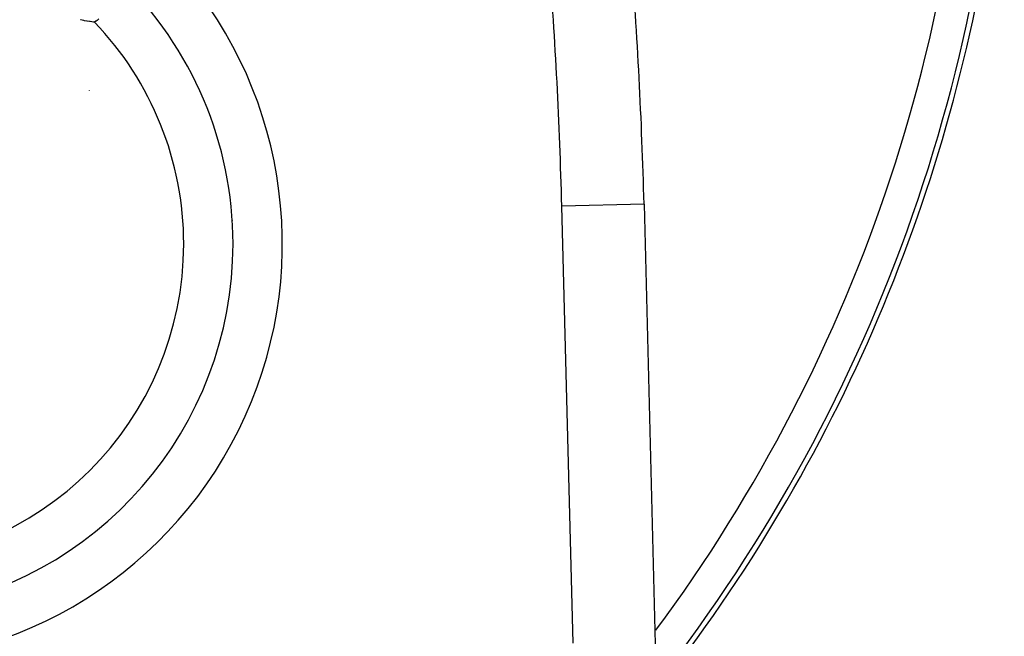
# Model space of a CAD drawing. Extents: x 24 to 1031, y -582 to 196.
# Drawn here: x 452 to 511, y -250 to -213 of the extents above; entities that cross this region are included whole.
import ezdxf

# ---------------------------------------------------------------- set-up
doc = ezdxf.new("R2010")
doc.units = 0
doc.linetypes.add('DASHED', pattern=[11.05, 8.7, -2.35])
doc.layers.get('0').update_dxf_attribs({"linetype": 'CONTINUOUS'})
doc.layers.add('NEVIDI', color=4, linetype='DASHED')

msp = doc.modelspace()

# ---------------------------------------------------------------- linework, layer by layer
at = {"color": 2}
for p, q in [((455.331781, -212.912689), (455.314345, -212.908066)), ((455.421631, -212.935644), (455.331781, -212.912689)), ((455.515023, -212.957804), (455.421631, -212.935644)), ((455.563112, -212.968456), (455.515023, -212.957804)), ((455.704682, -212.996844), (455.563112, -212.968456)), ((455.706271, -212.997137), (455.704682, -212.996844)), ((455.709934, -212.997812), (455.706271, -212.997137)), ((455.850424, -213.021226), (455.709934, -212.997812)), ((455.901318, -213.028514), (455.850424, -213.021226)), ((455.997383, -213.040488), (455.901318, -213.028514)), ((456.111843, -213.0516), (455.997383, -213.040488)), ((456.14843, -213.054412), (456.111843, -213.0516)), ((456.166071, -213.055638), (456.14843, -213.054412)), ((489.579813, -224.128586), (490.268591, -250.916755)), ((489.579813, -224.128586), (490.268591, -250.916755))]:
    msp.add_line(p, q, dxfattribs=at)
for centre, radius, start, end in [((411.806561, -191.923324), 100, 322.697603, 353.091461), ((189.67893, -231.839644), 300, 1.472866, 4.409229), ((442.088984, -226.549541), 22.5, 0, 46.016843), ((411.806561, -191.923324), 62.322959, 327.811995, 327.83236), ((442.088984, -226.549541), 22.5, 195.958239, 360)]:
    msp.add_arc(centre, radius, start, end, dxfattribs=at)
at = {"layer": 'NEVIDI', "color": 7, "linetype": 'CONTINUOUS'}
for p, q in [((456.24434, -213.008511), (456.166077, -213.055637)), ((456.257571, -212.999869), (456.24434, -213.008511)), ((456.317712, -212.957933), (456.257571, -212.999869)), ((456.342594, -212.939243), (456.317712, -212.957933)), ((456.354928, -212.92967), (456.342594, -212.939243)), ((456.433967, -212.863053), (456.354928, -212.92967)), ((489.579813, -224.128586), (484.581465, -224.257104)), ((485.264956, -250.839644), (484.581465, -224.257104))]:
    msp.add_line(p, q, dxfattribs=at)
for centre, radius, start, end in [((411.806561, -191.923324), 97.684494, 323.473502, 360), ((411.806561, -191.923324), 99.683276, 322.653548, 360), ((442.088984, -226.549541), 25.5, 201.199167, 42.995179), ((189.67893, -231.839644), 295, 1.472866, 4.409229), ((442.088984, -226.549541), 19.5, 0, 43.788245), ((442.806561, -209.821183), 15, 330.497122, 330.50678), ((442.088984, -226.549541), 19.5, 180, 360)]:
    msp.add_arc(centre, radius, start, end, dxfattribs=at)

doc.saveas('drawing.dxf')
